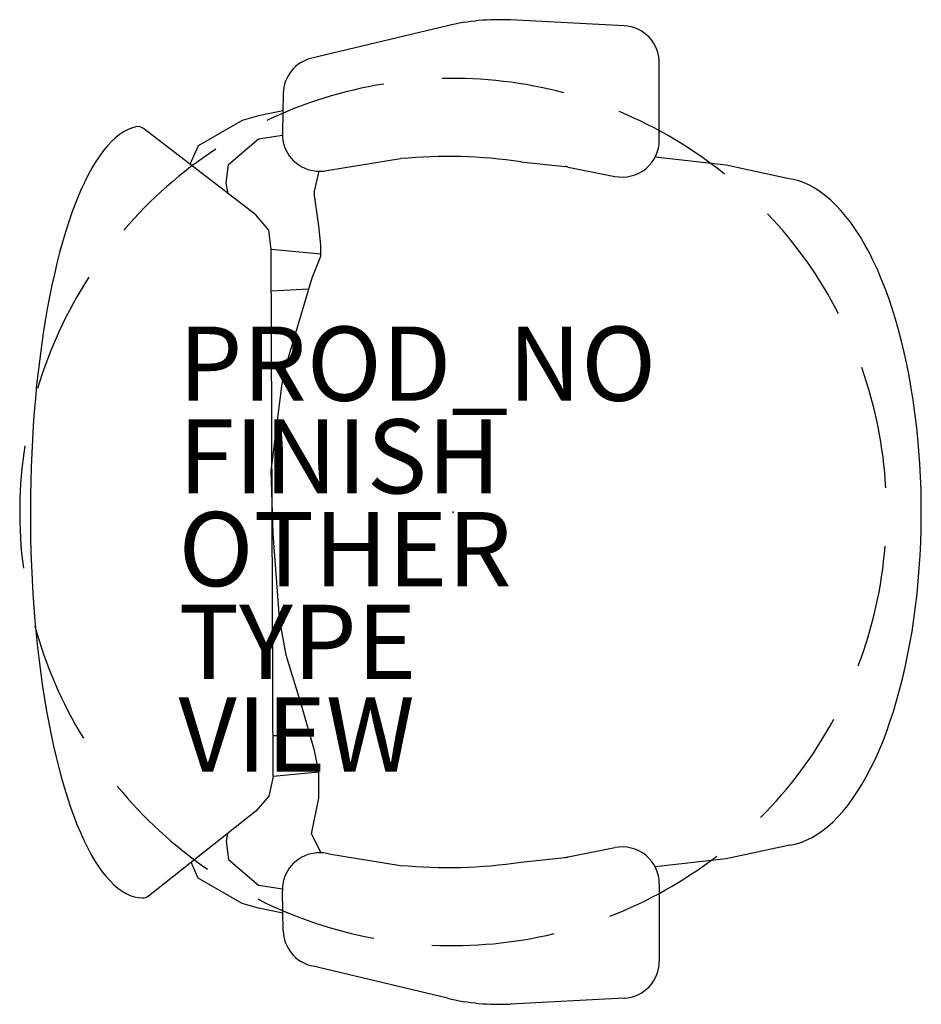
# Model space of a CAD drawing. Units: inches. Extents: x -11.7 to 12.6, y -13.3 to 13.3.
import ezdxf

# ---------------------------------------------------------------- set-up
doc = ezdxf.new("R2010")
doc.units = ezdxf.units.IN
doc.header["$MEASUREMENT"] = 0
for name, color, linetype in [('SEAT', 5, 'Continuous'), ('SEAT-FINISH', 7, 'Continuous'), ('SEAT-OTHER', 7, 'Continuous'), ('SEAT-PROD_NO', 7, 'Continuous'), ('SEAT-TYPE', 7, 'Continuous'), ('SEAT-VIEW', 7, 'Continuous')]:
    doc.layers.add(name, color=color, linetype=linetype)
doc.styles.get("Standard").update_dxf_attribs({"font": 'arial.ttf'})

msp = doc.modelspace()

# ---------------------------------------------------------------- linework, layer by layer
at = {"layer": 'SEAT'}
for p, q in [((-0.15, 13.111), (-3.812, 12.239)), ((4.614, 13.109), (1.547, 13.266)), ((5.562, 10.03), (5.562, 12.11)), ((-4.58, 11.289), (-4.605, 10.211)), ((-5.25, 10.685), (-5.688, 10.56)), ((-4.591, 10.817), (-5.25, 10.685)), ((-5.688, 10.56), (-6.875, 9.873)), ((-5.321, 8.01), (-8.354, 10.339)), ((-5.25, 10.06), (-4.604, 10.16)), ((-6.875, 9.873), (-7.097, 9.374)), ((-6.062, 9.373), (-5.25, 10.06)), ((7.367, 9.355), (5.449, 9.568)), ((-6.125, 8.873), (-6.062, 9.373)), ((-3.356, 9.219), (-1.42, 9.527)), ((1.831, 9.443), (3.018, 9.315)), ((3.107, 9.301), (4.366, 9.049)), ((9.024, 8.992), (7.367, 9.355)), ((-3.742, 8.653), (-3.608, 9.188)), ((-6.067, 8.583), (-6.125, 8.873)), ((-3.742, 8.536), (-3.742, 8.653)), ((-3.625, 7.718), (-3.742, 8.536)), ((-4.97, 7.601), (-5.321, 8.01)), ((-3.567, 7.192), (-3.625, 7.718)), ((-4.911, 7.075), (-4.97, 7.601)), ((-3.567, 6.899), (-3.567, 7.192)), ((-4.853, -7.133), (-4.911, 7.075)), ((-3.567, 6.952), (-4.911, 7.075)), ((-3.8, 6.315), (-3.567, 6.899)), ((-4.561, 3.742), (-3.8, 6.315)), ((-4.907, 5.961), (-3.887, 6.021)), ((-4.619, 3.391), (-4.561, 3.742)), ((-4.911, 1.111), (-4.619, 3.391)), ((-4.853, -0.585), (-4.911, 1.111)), ((-4.678, -2.865), (-4.853, -0.585)), ((-4.502, -3.859), (-4.678, -2.865)), ((-4.093, -5.204), (-4.502, -3.859)), ((-3.742, -6.432), (-4.093, -5.204)), ((-4.853, -6.022), (-3.859, -6.022)), ((-3.625, -7.016), (-3.742, -6.432)), ((-4.853, -7.133), (-4.97, -7.659)), ((-3.626, -7.011), (-4.853, -7.133)), ((-3.625, -7.718), (-3.625, -7.016)), ((-4.97, -7.659), (-5.321, -8.069)), ((-3.817, -8.678), (-3.625, -7.718)), ((-5.321, -8.069), (-8.219, -10.354)), ((-6.085, -8.671), (-6.125, -8.873)), ((-3.562, -9.189), (-3.817, -8.678)), ((-6.125, -8.873), (-6.062, -9.373)), ((9.08, -8.985), (7.367, -9.355)), ((-3.356, -9.219), (-1.42, -9.527)), ((3.107, -9.301), (4.366, -9.049)), ((-6.875, -9.873), (-7.065, -9.444)), ((-6.062, -9.373), (-5.25, -10.06)), ((1.831, -9.443), (3.018, -9.315)), ((7.367, -9.355), (5.449, -9.568)), ((-5.688, -10.56), (-6.875, -9.873)), ((-5.25, -10.06), (-4.604, -10.16)), ((5.562, -10.03), (5.562, -12.11)), ((-4.58, -11.289), (-4.605, -10.211)), ((-5.25, -10.685), (-5.688, -10.56)), ((-4.591, -10.817), (-5.25, -10.685)), ((-0.15, -13.111), (-3.812, -12.239)), ((4.614, -13.109), (1.547, -13.266))]:
    msp.add_line(p, q, dxfattribs=at)
at = {"layer": 'SEAT', "flags": 128}
for points in [[(-8.561, 10.385), (-8.672, 10.353), (-8.782, 10.307), (-8.892, 10.248), (-9.001, 10.174), (-9.109, 10.087), (-9.216, 9.987), (-9.322, 9.873), (-9.427, 9.747), (-9.53, 9.607), (-9.632, 9.454), (-9.732, 9.289), (-9.831, 9.111), (-9.927, 8.921), (-10.021, 8.719), (-10.113, 8.506), (-10.203, 8.281), (-10.29, 8.045), (-10.374, 7.799), (-10.456, 7.542), (-10.535, 7.274), (-10.612, 6.998), (-10.685, 6.711), (-10.755, 6.416), (-10.822, 6.113), (-10.885, 5.801), (-10.946, 5.481), (-11.002, 5.154), (-11.056, 4.82), (-11.105, 4.48), (-11.151, 4.134), (-11.194, 3.782), (-11.232, 3.425), (-11.267, 3.064), (-11.297, 2.698), (-11.324, 2.329), (-11.347, 1.957), (-11.366, 1.582), (-11.381, 1.205), (-11.392, 0.827), (-11.399, 0.447), (-11.401, 0.067), (-11.4, -0.313), (-11.395, -0.693), (-11.385, -1.072), (-11.372, -1.45), (-11.354, -1.825), (-11.333, -2.198), (-11.307, -2.569), (-11.278, -2.936), (-11.245, -3.298), (-11.208, -3.657), (-11.167, -4.01), (-11.122, -4.359), (-11.074, -4.701), (-11.022, -5.037), (-10.966, -5.367), (-10.907, -5.689), (-10.845, -6.004), (-10.779, -6.31), (-10.71, -6.608), (-10.638, -6.898), (-10.563, -7.178), (-10.484, -7.449), (-10.404, -7.709), (-10.32, -7.959), (-10.234, -8.199), (-10.145, -8.428), (-10.054, -8.645), (-9.96, -8.851), (-9.865, -9.045), (-9.767, -9.228), (-9.668, -9.397), (-9.567, -9.554), (-9.464, -9.699), (-9.359, -9.83), (-9.254, -9.949), (-9.147, -10.054), (-9.039, -10.145), (-8.93, -10.223), (-8.821, -10.288), (-8.711, -10.338), (-8.6, -10.375), (-8.489, -10.398), (-8.378, -10.407)], [(9.08, -8.985), (9.229, -8.954), (9.377, -8.91), (9.524, -8.852), (9.67, -8.781), (9.815, -8.696), (9.958, -8.597), (10.1, -8.486), (10.239, -8.361), (10.377, -8.223), (10.512, -8.073), (10.645, -7.91), (10.774, -7.735), (10.901, -7.548), (11.024, -7.35), (11.144, -7.14), (11.261, -6.919), (11.374, -6.687), (11.483, -6.445), (11.587, -6.193), (11.688, -5.932), (11.784, -5.662), (11.876, -5.382), (11.962, -5.095), (12.044, -4.799), (12.121, -4.496), (12.193, -4.187), (12.26, -3.87), (12.322, -3.548), (12.378, -3.221), (12.428, -2.888), (12.474, -2.551), (12.513, -2.21), (12.547, -1.866), (12.575, -1.518), (12.597, -1.169), (12.614, -0.817), (12.624, -0.464), (12.629, -0.111), (12.628, 0.243), (12.621, 0.596), (12.608, 0.948), (12.59, 1.299), (12.565, 1.648), (12.535, 1.994), (12.499, 2.337), (12.457, 2.677), (12.41, 3.012), (12.358, 3.343), (12.299, 3.669), (12.236, 3.989), (12.167, 4.303), (12.093, 4.61), (12.014, 4.91), (11.931, 5.203), (11.842, 5.487), (11.749, 5.763), (11.651, 6.03), (11.549, 6.288), (11.443, 6.536), (11.332, 6.775), (11.218, 7.002), (11.1, 7.219), (10.979, 7.425), (10.854, 7.619), (10.726, 7.802), (10.596, 7.972), (10.462, 8.13), (10.326, 8.276), (10.188, 8.409), (10.047, 8.529), (9.905, 8.636), (9.761, 8.729), (9.616, 8.809), (9.469, 8.875), (9.322, 8.928), (9.173, 8.967), (9.024, 8.992)]]:
    msp.add_lwpolyline(points, dxfattribs=at)
at = {"layer": 'SEAT'}
for centre, radius, start, end in [((1.24, 7.274), 6, 87.0643, 103.3925), ((4.562, 12.11), 1, 0, 87.0643), ((-3.58, 11.266), 1, 103.3925, 178.698), ((0, 0), 11.69, 75.2013, 91.4643), ((0, 0), 11.69, 99.2013, 115.4643), ((0, 0), 11.69, 51.2013, 67.4643), ((-8.506, 10.141), 0.25, 52.4809, 102.7266), ((-3.605, 10.188), 1, 178.698, 262.725), ((4.562, 10.03), 1, 258.6901, 0), ((0, 0), 11.69, 123.2013, 139.4643), ((-0.145, -4.202), 13.788, 81.7564, 95.3033), ((2.91, 8.321), 1, 78.6901, 83.8298), ((-3.605, 10.188), 1, 262.725, 284.3814), ((0, 0), 11.69, 27.2013, 43.4643), ((0, 0), 11.69, 147.2013, 163.4643), ((0, 0), 11.69, 3.2013, 19.4643), ((0, 0), 11.69, 171.2013, 187.4643), ((0, 0), 11.69, 339.2013, 355.4643), ((0, 0), 11.69, 195.2013, 211.4643), ((0, 0), 11.69, 315.2013, 331.4643), ((0, 0), 11.69, 219.2013, 235.4643), ((-3.605, -10.188), 1, 97.275, 181.302), ((-3.605, -10.188), 1, 75.6186, 97.275), ((0, 0), 11.69, 291.2013, 307.4643), ((4.562, -10.03), 1, 0, 101.3099), ((-0.145, 4.202), 13.788, 264.6967, 278.2436), ((2.91, -8.321), 1, 276.1702, 281.3099), ((-8.373, -10.157), 0.25, 268.8874, 308.2544), ((0, 0), 11.69, 243.2013, 259.4643), ((-3.58, -11.266), 1, 181.302, 256.6075), ((0, 0), 11.69, 267.2013, 283.4643), ((4.562, -12.11), 1, 272.9357, 0), ((1.24, -7.274), 6, 256.6075, 272.9357)]:
    msp.add_arc(centre, radius, start, end, dxfattribs=at)
msp.add_point((0, 0), dxfattribs=at)
msp.add_point((0, 0), dxfattribs=at)

# ---------------------------------------------------------------- texts
at = {"layer": 'SEAT-FINISH'}
msp.add_attdef('FINISH', (-7.406, 0.5), '', height=2, dxfattribs=at)
at = {"layer": 'SEAT-OTHER'}
msp.add_attdef('OTHER', (-7.406, -2), '', height=2, dxfattribs=at)
at = {"layer": 'SEAT-PROD_NO', "flags": 8}
msp.add_attdef('PROD_NO', (-7.406, 3), 'AER721PFB', height=2, dxfattribs=at)
at = {"layer": 'SEAT-TYPE', "flags": 2}
msp.add_attdef('TYPE', (-7.406, -4.5), 'SEAT', height=2, dxfattribs=at)
at = {"layer": 'SEAT-VIEW', "flags": 2}
msp.add_attdef('VIEW', (-7.406, -7), 'P', height=2, dxfattribs=at)

doc.saveas('drawing.dxf')
